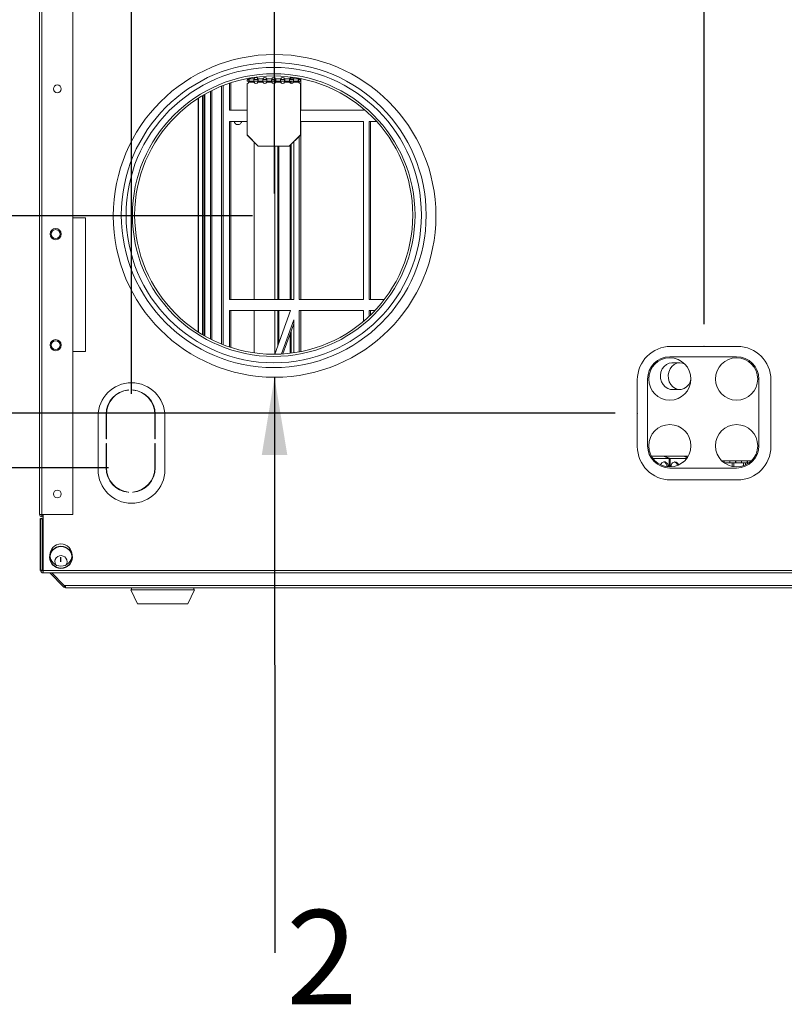
# Model space of a CAD drawing. Units: millimetres. Extents: x 19 to 225, y 79 to 395.
# Drawn here: x 51 to 85, y 80 to 124 of the extents above; entities that cross this region are included whole.
import ezdxf

# ---------------------------------------------------------------- set-up
doc = ezdxf.new("R2010")
doc.units = ezdxf.units.MM
doc.header["$PDSIZE"] = -1
doc.linetypes.add('CENTERX2', pattern=[20.32, 12.7, -2.54, 2.54, -2.54])
doc.layers.add('MITTAVIIVA', color=1, linetype='Continuous')
doc.layers.add('TEKSTIT', color=7, linetype='Continuous')
doc.styles.add('SLDTEXTSTYLE0', font='TXT', dxfattribs={"width": 0.75})
doc.dimstyles.new('SLDDIMSTYLE0', dxfattribs={"dimtxt": 3.5, "dimasz": 3.5, "dimexe": 0, "dimexo": 0.0625, "dimgap": 0.875, "dimtad": 1, "dimdec": 0, "dimlfac": 10, "dimrnd": 1e-09, "dimzin": 12, "dimdsep": 46, "dimtxsty": 'SLDTEXTSTYLE0', "dimsah": 1, "dimcen": 0.09, "dimadec": 0, "dimazin": 3, "dimtfac": 1, "dimtdec": 0, "dimtofl": 0, "dimtmove": 0, "dimatfit": 3, "dimfxl": 0, "dimfrac": 2, "dimtolj": 1, "dimtzin": 12, "dimarcsym": 0})
doc.dimstyles.new('SLDDIMSTYLE1', dxfattribs={"dimtxt": 3.5, "dimasz": 3.5, "dimexe": 0, "dimexo": 0.0625, "dimgap": 0.875, "dimtad": 1, "dimdec": 0, "dimlfac": 10, "dimrnd": 1e-09, "dimzin": 12, "dimdsep": 46, "dimtxsty": 'SLDTEXTSTYLE0', "dimsah": 1, "dimcen": 0.09, "dimadec": 0, "dimazin": 3, "dimtfac": 1, "dimtofl": 0, "dimtmove": 0, "dimatfit": 3, "dimfxl": 0, "dimfrac": 2, "dimtolj": 1, "dimtzin": 12, "dimarcsym": 0})
doc.dimstyles.new('SLDDIMSTYLE3', dxfattribs={"dimtxt": 3.5, "dimasz": 3.5, "dimexe": 0, "dimexo": 0.0625, "dimgap": 0.875, "dimtad": 1, "dimdec": 0, "dimlfac": 10, "dimrnd": 1e-09, "dimzin": 12, "dimdsep": 46, "dimtxsty": 'SLDTEXTSTYLE0', "dimsah": 1, "dimcen": 0.09, "dimadec": 0, "dimazin": 3, "dimtfac": 1, "dimtmove": 0, "dimatfit": 0, "dimfxl": 0, "dimfrac": 2, "dimtolj": 1, "dimtzin": 12, "dimarcsym": 0})
doc.dimstyles.new('SLDDIMSTYLE4', dxfattribs={"dimtxt": 0, "dimasz": 3.5, "dimexe": 0, "dimexo": 0.0625, "dimgap": 0, "dimtad": 0, "dimtih": 1, "dimtoh": 1, "dimdec": 0, "dimrnd": 1e-09, "dimzin": 0, "dimdsep": 46, "dimtxsty": 'Standard', "dimsah": 1, "dimcen": 0.09, "dimadec": 0, "dimazin": 0, "dimtfac": 3.5, "dimtdec": 0, "dimtofl": 0, "dimtmove": 0, "dimatfit": 3, "dimfxl": 0, "dimfrac": 2, "dimtolj": 1, "dimtzin": 0, "dimarcsym": 0})

# ---------------------------------------------------------------- blocks, each defined once
blk = doc.blocks.new('_D_8')
at = {"layer": 'MITTAVIIVA'}
for p, q in [((51.83, 159.484), (51.83, 182.514)), ((81.695, 110.539), (81.695, 182.514)), ((81.695, 181.514), (51.83, 181.514))]:
    blk.add_line(p, q, dxfattribs=at)
for points in [[(51.83, 181.514), (55.33, 180.975), (55.33, 182.052)], [(81.695, 181.514), (78.195, 182.052), (78.195, 180.975)]]:
    blk.add_solid(points, dxfattribs=at)
at = {"layer": 'MITTAVIIVA', "insert": (61.461, 186.026, 0.01), "char_height": 3.5, "attachment_point": 1, "style": 'SLDTEXTSTYLE0'}
blk.add_mtext('299', dxfattribs=at)
blk = doc.blocks.new('_D_9')
at = {"layer": 'MITTAVIIVA'}
for p, q in [((51.83, 159.484), (51.83, 188.514)), ((100.995, 116.404), (100.995, 188.514)), ((100.995, 187.514), (51.83, 187.514))]:
    blk.add_line(p, q, dxfattribs=at)
for points in [[(51.83, 187.514), (55.33, 186.975), (55.33, 188.052)], [(100.995, 187.514), (97.495, 188.052), (97.495, 186.975)]]:
    blk.add_solid(points, dxfattribs=at)
at = {"layer": 'MITTAVIIVA', "insert": (69.261, 192.026, 0.01), "char_height": 3.5, "attachment_point": 1, "style": 'SLDTEXTSTYLE0'}
blk.add_mtext('492', dxfattribs=at)
blk = doc.blocks.new('_D_10')
at = {"layer": 'MITTAVIIVA'}
for p, q in [((50.935, 158.589), (28.83, 158.589)), ((29.83, 106.539), (29.83, 158.589)), ((77.695, 106.539), (28.83, 106.539))]:
    blk.add_line(p, q, dxfattribs=at)
for points in [[(29.83, 158.589), (29.291, 155.089), (30.368, 155.089)], [(29.83, 106.539), (30.368, 110.039), (29.291, 110.039)]]:
    blk.add_solid(points, dxfattribs=at)
at = {"layer": 'MITTAVIIVA', "insert": (25.318, 127.044, 0.01), "char_height": 3.5, "attachment_point": 1, "rotation": 90, "style": 'SLDTEXTSTYLE0'}
blk.add_mtext('521', dxfattribs=at)
blk = doc.blocks.new('_D_11')
at = {"layer": 'MITTAVIIVA'}
for p, q in [((51.83, 159.484), (51.83, 170.514)), ((55.965, 107.404), (55.965, 170.514)), ((51.83, 169.514), (39.874, 169.514)), ((51.83, 169.514), (55.965, 169.514)), ((55.965, 169.514), (62.695, 169.514))]:
    blk.add_line(p, q, dxfattribs=at)
for points in [[(51.83, 169.514), (48.33, 170.052), (48.33, 168.975)], [(55.965, 169.514), (59.465, 168.975), (59.465, 170.052)]]:
    blk.add_solid(points, dxfattribs=at)
at = {"layer": 'MITTAVIIVA', "insert": (39.874, 174.026, -1.515), "char_height": 3.5, "attachment_point": 1, "style": 'SLDTEXTSTYLE0'}
blk.add_mtext('41', dxfattribs=at)
blk = doc.blocks.new('_D_12')
at = {"layer": 'MITTAVIIVA'}
for p, q in [((51.83, 159.484), (51.83, 176.514)), ((62.395, 116.404), (62.395, 176.514)), ((51.83, 175.514), (45.099, 175.514)), ((51.83, 175.514), (62.395, 175.514)), ((62.395, 175.514), (69.125, 175.514))]:
    blk.add_line(p, q, dxfattribs=at)
for points in [[(51.83, 175.514), (48.33, 176.052), (48.33, 174.975)], [(62.395, 175.514), (65.895, 174.975), (65.895, 176.052)]]:
    blk.add_solid(points, dxfattribs=at)
at = {"layer": 'MITTAVIIVA', "insert": (51.811, 180.026, -1.515), "char_height": 3.5, "attachment_point": 1, "style": 'SLDTEXTSTYLE0'}
blk.add_mtext('106', dxfattribs=at)
blk = doc.blocks.new('_D_14')
at = {"layer": 'MITTAVIIVA'}
for p, q in [((50.935, 158.589), (36.365, 158.589)), ((37.365, 158.589), (37.365, 115.404)), ((61.395, 115.404), (36.365, 115.404))]:
    blk.add_line(p, q, dxfattribs=at)
for points in [[(37.365, 158.589), (36.827, 155.089), (37.904, 155.089)], [(37.365, 115.404), (37.904, 118.904), (36.827, 118.904)]]:
    blk.add_solid(points, dxfattribs=at)
at = {"layer": 'MITTAVIIVA', "insert": (32.853, 133.72, -1.515), "char_height": 3.5, "attachment_point": 1, "rotation": 90, "style": 'SLDTEXTSTYLE0'}
blk.add_mtext('432', dxfattribs=at)
blk = doc.blocks.new('_D_16')
at = {"layer": 'MITTAVIIVA'}
for p, q in [((50.935, 158.589), (22.83, 158.589)), ((23.83, 158.589), (23.83, 104.079)), ((54.925, 104.079), (22.83, 104.079))]:
    blk.add_line(p, q, dxfattribs=at)
for points in [[(23.83, 158.589), (23.291, 155.089), (24.368, 155.089)], [(23.83, 104.079), (24.368, 107.579), (23.291, 107.579)]]:
    blk.add_solid(points, dxfattribs=at)
at = {"layer": 'MITTAVIIVA', "insert": (19.318, 127.044, -1.515), "char_height": 3.5, "attachment_point": 1, "rotation": 90, "style": 'SLDTEXTSTYLE0'}
blk.add_mtext('545', dxfattribs=at)
blk = doc.blocks.new('SW_NOTE_4')
at = {"layer": 'TEKSTIT', "color": 0, "insert": (0.517, 1.916), "char_height": 4.233, "attachment_point": 1, "style": 'SLDTEXTSTYLE0'}
blk.add_mtext('2', dxfattribs=at)

msp = doc.modelspace()

# ---------------------------------------------------------------- linework, layer by layer
at = {"color": 7, "linetype": 'Continuous', "lineweight": 15}
for p, q in [((51.83, 101.994), (51.83, 158.484)), ((51.935, 101.994), (51.935, 158.484)), ((53.33, 101.994), (53.33, 158.484)), ((60.364, 121.363), (60.364, 120.149)), ((60.431, 121.385), (60.431, 120.149)), ((61.155, 121.523), (61.242, 121.523)), ((61.155, 121.448), (61.155, 121.523)), ((61.155, 121.448), (61.242, 121.448)), ((61.155, 119.04), (61.155, 121.357)), ((61.24, 121.405), (61.469, 121.405)), ((61.242, 121.563), (61.467, 121.563)), ((61.242, 121.523), (61.242, 121.448)), ((61.242, 121.448), (61.467, 121.448)), ((61.467, 121.523), (61.467, 121.448)), ((61.467, 121.523), (61.642, 121.523)), ((61.467, 121.448), (61.642, 121.448)), ((61.48, 121.536), (61.48, 121.581)), ((61.48, 121.391), (61.48, 121.436)), ((61.64, 121.405), (61.869, 121.405)), ((61.642, 121.563), (61.867, 121.563)), ((61.642, 121.523), (61.642, 121.448)), ((61.642, 121.448), (61.867, 121.448)), ((61.867, 121.523), (61.867, 121.448)), ((61.867, 121.523), (62.042, 121.523)), ((61.867, 121.448), (62.042, 121.448)), ((62.04, 121.405), (62.269, 121.405)), ((62.042, 121.563), (62.267, 121.563)), ((62.042, 121.523), (62.042, 121.448)), ((62.042, 121.448), (62.267, 121.448)), ((62.267, 121.523), (62.267, 121.448)), ((62.442, 121.523), (62.267, 121.523)), ((62.267, 121.448), (62.442, 121.448)), ((62.44, 121.405), (62.669, 121.405)), ((62.442, 121.563), (62.667, 121.563)), ((62.442, 121.523), (62.442, 121.448)), ((62.442, 121.448), (62.667, 121.448)), ((62.667, 121.523), (62.667, 121.448)), ((62.667, 121.523), (62.842, 121.523)), ((62.667, 121.448), (62.842, 121.448)), ((62.84, 121.405), (63.069, 121.405)), ((62.842, 121.563), (63.067, 121.563)), ((62.842, 121.523), (62.842, 121.448)), ((62.842, 121.448), (63.067, 121.448)), ((63.067, 121.523), (63.067, 121.448)), ((63.067, 121.523), (63.242, 121.523)), ((63.067, 121.448), (63.242, 121.448)), ((63.087, 121.588), (63.087, 121.523)), ((63.087, 121.448), (63.087, 121.383)), ((63.135, 121.612), (63.135, 121.523)), ((63.135, 121.448), (63.135, 121.359)), ((63.24, 121.405), (63.469, 121.405)), ((63.242, 121.563), (63.467, 121.563)), ((63.242, 121.523), (63.242, 121.448)), ((63.242, 121.448), (63.467, 121.448)), ((63.467, 121.523), (63.467, 121.448)), ((63.467, 121.523), (63.555, 121.523)), ((63.467, 121.448), (63.555, 121.448)), ((63.503, 121.582), (63.503, 121.523)), ((63.503, 121.448), (63.503, 121.371)), ((63.555, 121.523), (63.555, 121.448)), ((63.555, 121.357), (63.555, 119.04)), ((63.569, 121.57), (63.569, 120.149)), ((59.148, 110.074), (59.148, 120.804)), ((59.215, 110.035), (59.215, 120.843)), ((59.246, 120.861), (59.246, 110.017)), ((59.515, 109.871), (59.515, 121.006)), ((59.581, 109.838), (59.581, 121.04)), ((58.961, 120.687), (58.961, 110.191)), ((60.364, 120.149), (61.155, 120.149)), ((63.555, 120.149), (66.395, 120.149)), ((66.395, 120.149), (66.395, 120.208)), ((61.155, 119.649), (60.364, 119.649)), ((60.364, 119.649), (60.364, 111.649)), ((60.431, 119.649), (60.431, 111.649)), ((66.395, 119.649), (63.555, 119.649)), ((63.569, 119.649), (63.569, 111.649)), ((66.395, 111.649), (66.395, 119.649)), ((66.974, 119.649), (66.641, 119.649)), ((66.641, 119.649), (66.641, 111.649)), ((66.707, 119.649), (66.707, 111.649)), ((61.155, 119.04), (61.655, 118.541)), ((61.155, 119.033), (61.155, 119.04)), ((61.655, 118.535), (61.155, 119.033)), ((63.055, 118.541), (63.555, 119.04)), ((63.555, 119.033), (63.055, 118.535)), ((63.555, 119.04), (63.555, 119.033)), ((61.48, 111.649), (61.48, 118.709)), ((63.087, 118.567), (63.087, 111.649)), ((63.135, 118.615), (63.135, 111.649)), ((63.256, 111.649), (63.256, 118.736)), ((63.503, 118.981), (63.503, 111.649)), ((63.055, 118.541), (61.655, 118.541)), ((61.655, 118.541), (61.655, 118.535)), ((63.055, 118.535), (61.655, 118.535)), ((62.542, 111.649), (62.542, 118.535)), ((63.055, 118.535), (63.055, 118.541)), ((53.33, 115.314), (53.895, 115.314)), ((53.895, 115.314), (53.895, 109.314)), ((60.364, 111.649), (63.256, 111.649)), ((63.503, 111.649), (66.395, 111.649)), ((66.641, 111.649), (67.324, 111.649)), ((63.108, 111.149), (60.364, 111.149)), ((60.364, 111.149), (60.364, 109.514)), ((60.431, 111.149), (60.431, 109.492)), ((61.48, 109.25), (61.48, 111.149)), ((62.4, 109.189), (63.108, 111.149)), ((62.542, 109.584), (62.542, 111.149)), ((63.087, 111.149), (63.087, 111.09)), ((66.395, 111.149), (63.503, 111.149)), ((63.503, 111.149), (63.503, 109.295)), ((63.569, 111.149), (63.569, 109.308)), ((66.395, 110.67), (66.395, 111.149)), ((66.9, 111.149), (66.641, 111.149)), ((66.641, 111.149), (66.641, 110.89)), ((66.707, 111.149), (66.707, 110.954)), ((63.256, 110.739), (62.699, 109.198)), ((63.256, 109.254), (63.256, 110.739)), ((63.256, 110.556), (62.767, 109.202)), ((63.135, 110.22), (63.135, 109.238)), ((63.087, 110.087), (63.087, 109.232)), ((53.895, 109.314), (53.33, 109.314)), ((80.195, 109.539), (83.195, 109.539)), ((83.155, 109.074), (80.155, 109.074)), ((80.603, 108.804), (80.253, 108.804)), ((78.695, 105.039), (78.695, 108.039)), ((79.155, 108.074), (79.155, 105.074)), ((84.155, 105.074), (84.155, 108.074)), ((84.695, 108.039), (84.695, 105.039)), ((55.825, 107.574), (55.825, 107.584)), ((56.025, 107.584), (56.025, 107.574)), ((80.253, 107.604), (80.603, 107.604)), ((54.465, 103.994), (54.465, 106.404)), ((54.825, 106.489), (54.825, 105.384)), ((54.835, 105.384), (54.835, 106.489)), ((57.015, 106.489), (57.015, 105.384)), ((57.015, 106.341), (57.025, 106.489)), ((57.025, 105.384), (57.025, 106.489)), ((57.465, 106.404), (57.465, 103.994)), ((54.825, 105.384), (54.835, 105.384)), ((57.015, 105.384), (57.025, 105.384)), ((54.835, 105.184), (54.825, 105.184)), ((54.825, 105.184), (54.825, 104.079)), ((54.835, 104.079), (54.835, 105.184)), ((57.015, 105.184), (57.015, 104.079)), ((57.025, 105.184), (57.015, 105.184)), ((57.025, 104.079), (57.025, 105.184)), ((79.329, 104.604), (79.873, 104.604)), ((80.123, 104.504), (79.395, 104.504)), ((79.873, 104.604), (80.123, 104.504)), ((79.916, 104.604), (79.873, 104.604)), ((80.166, 104.504), (79.916, 104.604)), ((79.916, 104.604), (80.783, 104.604)), ((80.123, 104.124), (80.123, 104.504)), ((80.166, 104.504), (80.166, 104.124)), ((80.915, 104.504), (80.166, 104.504)), ((80.783, 104.604), (80.941, 104.54)), ((80.826, 104.604), (80.783, 104.604)), ((80.95, 104.554), (80.826, 104.604)), ((80.826, 104.604), (80.98, 104.604)), ((82.594, 104.404), (82.481, 104.404)), ((82.594, 104.307), (82.594, 104.404)), ((82.604, 104.404), (82.594, 104.404)), ((82.604, 104.404), (82.604, 104.304)), ((82.854, 104.404), (82.604, 104.404)), ((82.854, 104.404), (82.854, 104.304)), ((83.114, 104.404), (82.854, 104.404)), ((83.114, 104.304), (83.114, 104.404)), ((83.124, 104.404), (83.114, 104.404)), ((83.124, 104.404), (83.124, 104.304)), ((83.374, 104.404), (83.124, 104.404)), ((83.374, 104.404), (83.374, 104.304)), ((83.634, 104.404), (83.374, 104.404)), ((83.634, 104.304), (83.634, 104.404)), ((83.644, 104.404), (83.634, 104.404)), ((83.644, 104.404), (83.644, 104.304)), ((83.829, 104.404), (83.644, 104.404)), ((57.025, 104.079), (57.015, 104.227)), ((80.155, 104.074), (83.155, 104.074)), ((82.854, 104.304), (82.604, 104.304)), ((82.854, 104.304), (83.114, 104.304)), ((82.951, 104.146), (82.951, 104.304)), ((83.037, 104.304), (83.037, 104.131)), ((83.374, 104.304), (83.124, 104.304)), ((83.374, 104.304), (83.634, 104.304)), ((83.47, 104.178), (83.47, 104.304)), ((83.557, 104.304), (83.557, 104.213)), ((83.712, 104.304), (83.644, 104.304)), ((83.195, 103.539), (80.195, 103.539)), ((55.102, 103.364), (55.089, 103.364)), ((55.18, 103.27), (55.18, 103.283)), ((55.332, 103.164), (55.314, 103.164)), ((56.422, 103.109), (56.443, 103.109)), ((56.472, 103.139), (56.464, 103.139)), ((56.542, 103.169), (56.524, 103.169)), ((55.825, 102.983), (55.825, 102.993)), ((56.025, 102.993), (56.025, 102.983)), ((56.142, 103), (56.142, 103.011)), ((51.935, 101.994), (51.83, 101.994)), ((51.955, 101.814), (51.88, 101.814)), ((51.88, 101.814), (51.88, 99.479)), ((51.935, 101.994), (53.33, 101.994)), ((51.995, 101.964), (51.935, 101.964)), ((51.935, 101.964), (51.935, 101.889)), ((51.995, 101.889), (51.935, 101.889)), ((51.955, 99.479), (51.955, 101.814)), ((51.995, 99.479), (51.995, 101.994)), ((51.88, 99.479), (51.955, 99.479)), ((51.995, 99.364), (51.995, 99.479)), ((51.995, 99.479), (111.395, 99.479)), ((51.995, 99.364), (111.395, 99.364)), ((52.289, 99.364), (52.93, 98.722)), ((52.385, 99.364), (52.945, 98.804)), ((52.983, 98.776), (52.93, 98.722)), ((52.945, 98.804), (52.995, 98.804)), ((52.955, 98.804), (52.983, 98.776)), ((110.345, 98.804), (52.995, 98.804)), ((52.995, 98.689), (52.995, 98.804)), ((52.995, 98.689), (53.011, 98.689)), ((110.328, 98.689), (53.011, 98.689)), ((55.962, 98.689), (55.962, 98.609)), ((58.762, 98.609), (58.762, 98.689)), ((55.937, 98.609), (56.233, 97.974)), ((55.937, 98.609), (58.794, 98.609)), ((58.498, 97.974), (58.794, 98.609)), ((56.233, 97.974), (58.498, 97.974))]:
    msp.add_line(p, q, dxfattribs=at)
at = {"color": 8, "linetype": 'Continuous', "lineweight": 15}
for p, q in [((60.001, 109.649), (60.001, 121.229)), ((60.083, 109.616), (60.083, 121.261)), ((62.407, 121.523), (62.407, 121.599)), ((62.407, 121.372), (62.407, 121.448)), ((59.261, 110.008), (59.261, 120.87)), ((58.974, 110.182), (58.974, 120.696)), ((62.407, 111.649), (62.407, 118.535)), ((62.546, 118.535), (62.546, 111.649)), ((62.587, 118.535), (62.587, 111.649)), ((62.407, 109.21), (62.407, 111.149)), ((62.546, 111.149), (62.546, 109.595)), ((62.587, 111.149), (62.587, 109.707))]:
    msp.add_line(p, q, dxfattribs=at)
at = {"color": 7, "linetype": 'Continuous'}
for p, q in [((51.88, 99.479), (51.88, 101.814)), ((51.88, 101.814), (51.955, 101.814)), ((51.955, 101.814), (51.955, 99.479)), ((51.955, 99.479), (51.88, 99.479))]:
    msp.add_line(p, q, dxfattribs=at)
at = {"color": 7, "linetype": 'CENTERX2'}
msp.add_line((52.795, 99.864), (52.795, 100.064), dxfattribs=at)
at = {"color": 7, "linetype": 'Continuous', "lineweight": 15, "flags": 128}
for points in [[(80.253, 108.804), (80.123, 108.785), (80.002, 108.73), (79.897, 108.641), (79.814, 108.525), (79.758, 108.389), (79.734, 108.241), (79.742, 108.091), (79.782, 107.948), (79.852, 107.821), (79.947, 107.718), (80.061, 107.646), (80.187, 107.609), (80.253, 107.604)], [(80.603, 108.804), (80.473, 108.785), (80.352, 108.73), (80.247, 108.641), (80.164, 108.525), (80.108, 108.389), (80.084, 108.241), (80.092, 108.091), (80.132, 107.948), (80.202, 107.821), (80.297, 107.718), (80.411, 107.646), (80.537, 107.609), (80.668, 107.609), (80.794, 107.646), (80.908, 107.718), (81.003, 107.821), (81.073, 107.948), (81.104, 108.047)], [(80.827, 108.745), (80.732, 108.785), (80.603, 108.804)], [(54.825, 106.489), (54.829, 106.39), (54.835, 106.341)], [(54.835, 104.227), (54.829, 104.177), (54.825, 104.079)], [(53.031, 99.723), (53.051, 99.764), (53.07, 99.864)]]:
    msp.add_lwpolyline(points, dxfattribs=at)
at = {"color": 7, "linetype": 'Continuous', "lineweight": 15}
for centre, radius in [((62.395, 115.404), 7.25), ((62.355, 115.439), 6.85), ((62.355, 115.439), 6.637), ((62.355, 115.439), 6.35), ((62.355, 115.439), 6.25), ((52.632, 121.109), 0.175), ((52.555, 114.584), 0.25), ((52.555, 114.584), 0.2), ((52.555, 109.595), 0.25), ((52.555, 109.595), 0.2), ((80.155, 108.074), 0.95), ((83.155, 108.074), 0.95), ((80.155, 105.074), 0.95), ((83.155, 105.074), 0.95), ((52.632, 102.909), 0.175), ((52.795, 100.164), 0.5)]:
    msp.add_circle(centre, radius, dxfattribs=at)
at = {"color": 7, "linetype": 'Continuous'}
msp.add_circle((52.795, 100.064), 0.5, dxfattribs=at)
at = {"color": 7, "linetype": 'Continuous', "lineweight": 15}
for centre, radius, start, end in [((61.155, 121.457), 0.1, 269.9611, 328.6444), ((61.155, 121.514), 0.1, 29.398, 45.5826), ((61.555, 121.514), 0.1, 29.398, 150.602), ((61.555, 121.457), 0.1, 211.3786, 328.6214), ((61.955, 121.514), 0.1, 29.398, 150.602), ((61.955, 121.457), 0.1, 211.3786, 328.6214), ((62.355, 121.514), 0.1, 29.398, 150.602), ((62.355, 121.457), 0.1, 211.3786, 328.6214), ((62.755, 121.514), 0.1, 29.398, 150.602), ((62.755, 121.457), 0.1, 211.3786, 328.6214), ((63.155, 121.514), 0.1, 29.398, 150.602), ((63.155, 121.457), 0.1, 211.3786, 328.6214), ((63.555, 121.514), 0.1, 134.4174, 150.602), ((63.555, 121.457), 0.1, 211.3556, 270.0389), ((60.744, 119.679), 0.175, 189.8709, 270), ((60.744, 119.679), 0.175, 270, 350.1291), ((80.195, 108.039), 1.5, 90, 180), ((83.195, 108.039), 1.5, 0, 90), ((80.155, 108.074), 1, 90, 180), ((83.155, 108.074), 1, 0, 90), ((55.965, 106.404), 1.5, 0, 180), ((55.925, 106.489), 1.1, 95.2159, 180), ((55.925, 106.489), 1.09, 95.2639, 180), ((55.925, 106.489), 1.1, 0, 84.7841), ((55.925, 106.489), 1.09, 0, 84.7361), ((80.195, 105.039), 1.5, 180, 270), ((80.155, 105.074), 1, 180, 270), ((83.155, 105.074), 1, 270, 0), ((83.195, 105.039), 1.5, 270, 0), ((55.965, 103.994), 1.5, 180, 0), ((55.925, 104.079), 1.1, 180, 264.7841), ((55.925, 104.079), 1.09, 180, 264.7361), ((55.925, 104.079), 1.09, 275.2639, 0), ((55.925, 104.079), 1.1, 275.2159, 0), ((79.918, 104.173), 0.181, 93.5165, 165.787), ((79.835, 104.161), 0.196, 351.3872, 76.2894), ((79.889, 104.162), 0.193, 349.5387, 84.6615), ((80.404, 104.16), 0.195, 96.0967, 190.0852), ((80.317, 104.169), 0.187, 6.5416, 77.3924), ((80.371, 104.172), 0.182, 11.8162, 86.3592), ((80.825, 104.182), 0.174, 110.9489, 142.9345), ((51.935, 101.994), 0.105, 180, 270), ((51.935, 101.994), 0.03, 180, 270), ((52.795, 99.864), 0.275, 0, 210.7547), ((51.995, 99.479), 0.115, 180, 270), ((51.995, 99.479), 0.04, 180, 270), ((53.011, 98.804), 0.115, 225, 261.7163), ((53.011, 98.804), 0.04, 225, 245.5302)]:
    msp.add_arc(centre, radius, start, end, dxfattribs=at)
for points, knots in [([(61.24, 121.448), (61.242, 121.448), (61.246, 121.448), (61.25, 121.444), (61.253, 121.439), (61.255, 121.434), (61.254, 121.429), (61.251, 121.422), (61.246, 121.414), (61.242, 121.408), (61.24, 121.405)], [0, 0, 0, 0, 0.170475, 0.313251, 0.429313, 0.52055, 0.601906, 0.709327, 0.846269, 1, 1, 1, 1]), ([(61.25, 121.444), (61.249, 121.438), (61.246, 121.423), (61.242, 121.407), (61.24, 121.398)], [0, 0, 0, 0, 0.413721, 1, 1, 1, 1]), ([(61.242, 121.563), (61.243, 121.555), (61.246, 121.539), (61.249, 121.517), (61.251, 121.496), (61.251, 121.474), (61.25, 121.453), (61.244, 121.45), (61.242, 121.448)], [0, 0, 0, 0, 0.135994, 0.268321, 0.397256, 0.523098, 0.765598, 1, 1, 1, 1]), ([(61.467, 121.448), (61.466, 121.449), (61.463, 121.45), (61.46, 121.458), (61.459, 121.469), (61.458, 121.489), (61.459, 121.521), (61.465, 121.549), (61.467, 121.563)], [0, 0, 0, 0, 0.135994, 0.268321, 0.397256, 0.523098, 0.765598, 1, 1, 1, 1]), ([(61.469, 121.405), (61.467, 121.408), (61.464, 121.413), (61.461, 121.422), (61.459, 121.43), (61.458, 121.436), (61.459, 121.442), (61.46, 121.444), (61.461, 121.445)], [0, 0, 0, 0, 0.185859, 0.360785, 0.525935, 0.684851, 0.841495, 1, 1, 1, 1]), ([(61.469, 121.398), (61.467, 121.407), (61.464, 121.423), (61.462, 121.438), (61.461, 121.446)], [0, 0, 0, 0, 0.521787, 1, 1, 1, 1]), ([(61.64, 121.448), (61.642, 121.448), (61.646, 121.448), (61.65, 121.444), (61.653, 121.439), (61.655, 121.434), (61.654, 121.429), (61.651, 121.422), (61.646, 121.414), (61.642, 121.408), (61.64, 121.405)], [0, 0, 0, 0, 0.170475, 0.3132512, 0.4293134, 0.5205503, 0.6019055, 0.709327, 0.8462695, 1, 1, 1, 1]), ([(61.65, 121.444), (61.649, 121.438), (61.646, 121.423), (61.642, 121.407), (61.64, 121.398)], [0, 0, 0, 0, 0.413721, 1, 1, 1, 1]), ([(61.642, 121.563), (61.643, 121.555), (61.646, 121.539), (61.649, 121.517), (61.651, 121.496), (61.651, 121.474), (61.65, 121.453), (61.644, 121.45), (61.642, 121.448)], [0, 0, 0, 0, 0.135994, 0.268321, 0.397256, 0.523098, 0.765598, 1, 1, 1, 1]), ([(61.867, 121.448), (61.866, 121.449), (61.863, 121.45), (61.86, 121.458), (61.859, 121.469), (61.858, 121.489), (61.859, 121.521), (61.865, 121.549), (61.867, 121.563)], [0, 0, 0, 0, 0.135994, 0.268321, 0.397256, 0.523098, 0.765598, 1, 1, 1, 1]), ([(61.869, 121.405), (61.867, 121.408), (61.864, 121.413), (61.861, 121.422), (61.859, 121.43), (61.858, 121.436), (61.859, 121.442), (61.86, 121.444), (61.861, 121.445)], [0, 0, 0, 0, 0.185859, 0.360785, 0.525935, 0.684851, 0.841495, 1, 1, 1, 1]), ([(61.869, 121.398), (61.867, 121.407), (61.864, 121.423), (61.862, 121.438), (61.861, 121.446)], [0, 0, 0, 0, 0.521787, 1, 1, 1, 1]), ([(62.04, 121.448), (62.042, 121.448), (62.046, 121.448), (62.05, 121.444), (62.053, 121.439), (62.055, 121.434), (62.054, 121.429), (62.051, 121.422), (62.046, 121.414), (62.042, 121.408), (62.04, 121.405)], [0, 0, 0, 0, 0.170475, 0.313251, 0.429313, 0.52055, 0.601906, 0.709327, 0.846269, 1, 1, 1, 1]), ([(62.05, 121.444), (62.049, 121.438), (62.046, 121.423), (62.042, 121.407), (62.04, 121.398)], [0, 0, 0, 0, 0.4137211, 1, 1, 1, 1]), ([(62.042, 121.563), (62.043, 121.555), (62.046, 121.539), (62.049, 121.517), (62.051, 121.496), (62.051, 121.474), (62.05, 121.453), (62.044, 121.45), (62.042, 121.448)], [0, 0, 0, 0, 0.135994, 0.268321, 0.397256, 0.523098, 0.765598, 1, 1, 1, 1]), ([(62.267, 121.448), (62.266, 121.449), (62.263, 121.45), (62.26, 121.458), (62.259, 121.469), (62.258, 121.489), (62.259, 121.521), (62.265, 121.549), (62.267, 121.563)], [0, 0, 0, 0, 0.135994, 0.268321, 0.397256, 0.523098, 0.765598, 1, 1, 1, 1]), ([(62.269, 121.405), (62.267, 121.408), (62.264, 121.413), (62.261, 121.422), (62.259, 121.43), (62.258, 121.436), (62.259, 121.442), (62.26, 121.444), (62.261, 121.445)], [0, 0, 0, 0, 0.185859, 0.360785, 0.525935, 0.684851, 0.841495, 1, 1, 1, 1]), ([(62.269, 121.398), (62.267, 121.407), (62.264, 121.423), (62.262, 121.438), (62.261, 121.446)], [0, 0, 0, 0, 0.521787, 1, 1, 1, 1]), ([(62.44, 121.448), (62.442, 121.448), (62.446, 121.448), (62.45, 121.444), (62.453, 121.439), (62.455, 121.434), (62.454, 121.429), (62.451, 121.422), (62.446, 121.414), (62.442, 121.408), (62.44, 121.405)], [0, 0, 0, 0, 0.170475, 0.3132512, 0.4293134, 0.5205503, 0.6019055, 0.709327, 0.8462695, 1, 1, 1, 1]), ([(62.45, 121.444), (62.449, 121.438), (62.446, 121.423), (62.442, 121.407), (62.44, 121.398)], [0, 0, 0, 0, 0.413721, 1, 1, 1, 1]), ([(62.442, 121.563), (62.443, 121.555), (62.446, 121.539), (62.449, 121.517), (62.451, 121.496), (62.451, 121.474), (62.45, 121.453), (62.444, 121.45), (62.442, 121.448)], [0, 0, 0, 0, 0.135994, 0.268321, 0.397256, 0.523098, 0.765598, 1, 1, 1, 1]), ([(62.667, 121.448), (62.666, 121.449), (62.663, 121.45), (62.66, 121.458), (62.659, 121.469), (62.658, 121.489), (62.659, 121.521), (62.665, 121.549), (62.667, 121.563)], [0, 0, 0, 0, 0.135994, 0.268321, 0.397256, 0.523098, 0.765598, 1, 1, 1, 1]), ([(62.669, 121.405), (62.667, 121.408), (62.664, 121.413), (62.661, 121.422), (62.659, 121.43), (62.658, 121.436), (62.659, 121.442), (62.66, 121.444), (62.661, 121.445)], [0, 0, 0, 0, 0.185859, 0.360785, 0.525935, 0.684851, 0.841495, 1, 1, 1, 1]), ([(62.669, 121.398), (62.667, 121.407), (62.664, 121.423), (62.662, 121.438), (62.661, 121.446)], [0, 0, 0, 0, 0.521787, 1, 1, 1, 1]), ([(62.84, 121.448), (62.842, 121.448), (62.846, 121.448), (62.85, 121.444), (62.853, 121.439), (62.855, 121.434), (62.854, 121.429), (62.851, 121.422), (62.846, 121.414), (62.842, 121.408), (62.84, 121.405)], [0, 0, 0, 0, 0.170475, 0.313251, 0.429313, 0.52055, 0.601906, 0.709327, 0.846269, 1, 1, 1, 1]), ([(62.85, 121.444), (62.849, 121.438), (62.846, 121.423), (62.842, 121.407), (62.84, 121.398)], [0, 0, 0, 0, 0.4137211, 1, 1, 1, 1]), ([(62.842, 121.563), (62.843, 121.555), (62.846, 121.539), (62.849, 121.517), (62.851, 121.496), (62.851, 121.474), (62.85, 121.453), (62.844, 121.45), (62.842, 121.448)], [0, 0, 0, 0, 0.135994, 0.268321, 0.397256, 0.523098, 0.765598, 1, 1, 1, 1]), ([(63.067, 121.448), (63.066, 121.449), (63.063, 121.45), (63.06, 121.458), (63.059, 121.469), (63.058, 121.489), (63.059, 121.521), (63.065, 121.549), (63.067, 121.563)], [0, 0, 0, 0, 0.135994, 0.268321, 0.397256, 0.523098, 0.765598, 1, 1, 1, 1]), ([(63.069, 121.405), (63.067, 121.408), (63.064, 121.413), (63.061, 121.422), (63.059, 121.43), (63.058, 121.436), (63.059, 121.442), (63.06, 121.444), (63.061, 121.445)], [0, 0, 0, 0, 0.185859, 0.360785, 0.525935, 0.684851, 0.841495, 1, 1, 1, 1]), ([(63.069, 121.398), (63.067, 121.407), (63.064, 121.423), (63.062, 121.438), (63.061, 121.446)], [0, 0, 0, 0, 0.521787, 1, 1, 1, 1]), ([(63.24, 121.448), (63.242, 121.448), (63.246, 121.448), (63.25, 121.444), (63.253, 121.439), (63.255, 121.434), (63.254, 121.429), (63.251, 121.422), (63.246, 121.414), (63.242, 121.408), (63.24, 121.405)], [0, 0, 0, 0, 0.170475, 0.3132512, 0.4293134, 0.5205503, 0.6019055, 0.709327, 0.8462695, 1, 1, 1, 1]), ([(63.25, 121.444), (63.249, 121.438), (63.246, 121.423), (63.242, 121.407), (63.24, 121.398)], [0, 0, 0, 0, 0.4137211, 1, 1, 1, 1]), ([(63.242, 121.563), (63.243, 121.555), (63.246, 121.539), (63.249, 121.517), (63.251, 121.496), (63.251, 121.474), (63.25, 121.453), (63.244, 121.45), (63.242, 121.448)], [0, 0, 0, 0, 0.135994, 0.268321, 0.397256, 0.523098, 0.765598, 1, 1, 1, 1]), ([(63.467, 121.448), (63.466, 121.449), (63.463, 121.45), (63.46, 121.458), (63.459, 121.469), (63.458, 121.489), (63.459, 121.521), (63.465, 121.549), (63.467, 121.563)], [0, 0, 0, 0, 0.135994, 0.268321, 0.397256, 0.523098, 0.765598, 1, 1, 1, 1]), ([(63.469, 121.405), (63.467, 121.408), (63.464, 121.413), (63.461, 121.422), (63.459, 121.43), (63.458, 121.436), (63.459, 121.442), (63.46, 121.444), (63.461, 121.445)], [0, 0, 0, 0, 0.185859, 0.360785, 0.525935, 0.684851, 0.841495, 1, 1, 1, 1]), ([(63.469, 121.398), (63.467, 121.407), (63.464, 121.423), (63.462, 121.438), (63.461, 121.446)], [0, 0, 0, 0, 0.521787, 1, 1, 1, 1])]:
    msp.add_open_spline(points, degree=3, knots=knots, dxfattribs=at)
at = {"color": 7, "linetype": 'Continuous', "lineweight": 0}
for p in [(81.695, 109.539), (78.695, 106.539)]:
    msp.add_point(p, dxfattribs=at)

# ---------------------------------------------------------------- block references
at = {"layer": 'TEKSTIT'}
msp.add_blockref('SW_NOTE_4', (62.4, 82.3), dxfattribs=at)

# ---------------------------------------------------------------- dimensions: what is measured, and where the dimension line sits
at = {"layer": 'MITTAVIIVA'}
for base, p1, p2, angle, dimstyle, picture, middle in [((51.83, 187.514), (100.995, 115.404), (51.83, 158.484), 0, 'SLDDIMSTYLE0', '_D_9', (74.562, 187.514)), ((51.83, 181.514), (81.695, 109.539), (51.83, 158.484), 0, 'SLDDIMSTYLE1', '_D_8', (66.762, 181.514)), ((23.83, 104.079), (51.935, 158.589), (55.925, 104.079), 90, 'SLDDIMSTYLE1', '_D_16', (23.83, 132.345)), ((29.8296, 158.588806275), (78.6946, 106.538806275), (51.9346, 158.588806275), 90, 'SLDDIMSTYLE0', '_D_10', (29.8296, 132.345129291)), ((37.365, 115.404), (51.935, 158.589), (62.395, 115.404), 90, 'SLDDIMSTYLE0', '_D_14', (37.365, 139.021))]:
    dim = msp.add_linear_dim(base=base, p1=p1, p2=p2, angle=angle, dimstyle=dimstyle, dxfattribs=at)
    dim.commit()
    dim.dimension.update_dxf_attribs({"geometry": picture, "text_midpoint": middle, "dimtype": 160})
for base, p2, picture, middle in [((62.395, 175.514), (62.395, 115.404), '_D_12', (57.112, 175.514)), ((55.965, 169.514), (55.965, 106.404), '_D_11', (43.882, 169.514))]:
    dim = msp.add_linear_dim(base=base, p1=(51.83, 158.484), p2=p2, dimstyle='SLDDIMSTYLE3', dxfattribs=at)
    dim.commit()
    dim.dimension.update_dxf_attribs({"geometry": picture, "text_midpoint": middle, "dimtype": 160})

# ---------------------------------------------------------------- leaders
at = {"layer": 'TEKSTIT'}
msp.add_leader([(62.391, 108.154), (62.4, 82.3)], dimstyle='SLDDIMSTYLE4', dxfattribs=at)

doc.saveas('drawing.dxf')
